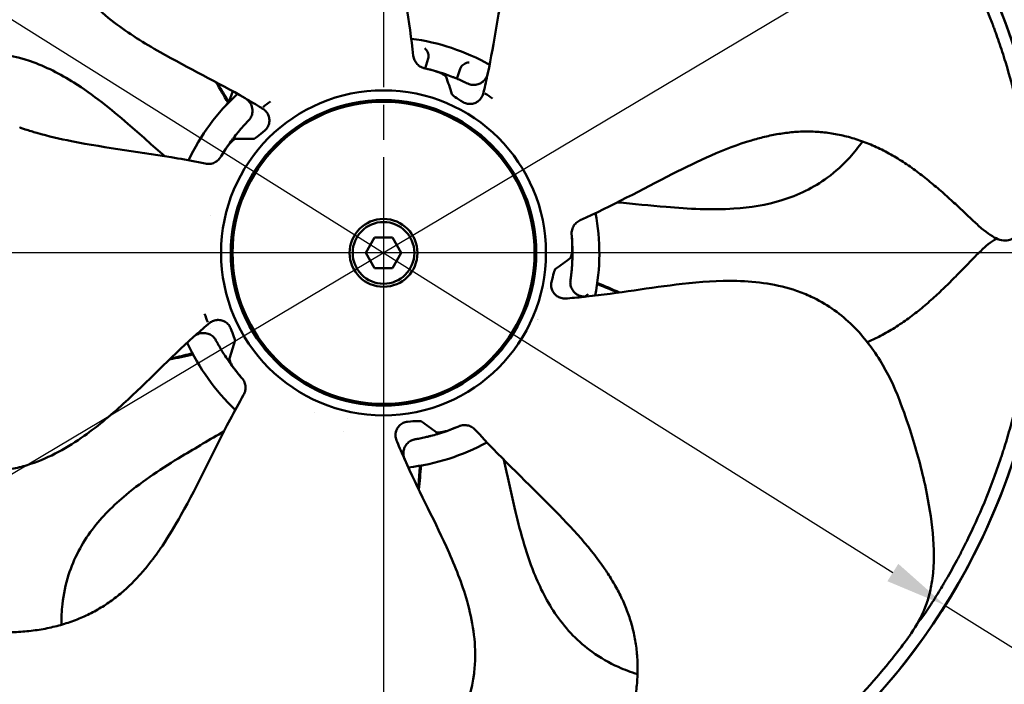
# Model space of a CAD drawing. Units: millimetres. Extents: x 0 to 1680, y 0 to 1188.
# Drawn here: x 320 to 479, y 656 to 763 of the extents above; entities that cross this region are included whole.
import ezdxf

# ---------------------------------------------------------------- set-up
doc = ezdxf.new("R2010")
doc.units = ezdxf.units.MM
doc.header["$LTSCALE"] = 4
doc.linetypes.add('CHAIN', pattern=[0.3543, 0.2362, -0.0295, 0.0591, -0.0295])
for name, color, linetype, lineweight in [('Center Mark (ISO)', 7, 'Continuous', 25), ('Dimension (ISO)', 7, 'Continuous', 25), ('Visible (ISO)', 7, 'Continuous', 50)]:
    doc.layers.add(name, color=color, linetype=linetype, lineweight=lineweight)
doc.styles.add('Note Text (ISO)', font='tahoma.ttf')
doc.dimstyles.new('Default (ISO)', dxfattribs={"dimscale": 4, "dimtxt": 3.5, "dimasz": 2.5, "dimexe": 3.175, "dimexo": 1, "dimgap": 0.762, "dimtad": 1, "dimrnd": 1e-08, "dimzin": 0, "dimtxsty": 'Note Text (ISO)', "dimcen": 0.09, "dimdle": 10, "dimclrd": 256, "dimclre": 256, "dimclrt": 256, "dimazin": 0, "dimtfac": 1.001486, "dimtmove": 0, "dimatfit": 3, "dimfxl": 1, "dimtolj": 1, "dimtzin": 0, "dimlwd": -1, "dimlwe": -1, "dimarcsym": 0})

# ---------------------------------------------------------------- blocks, each defined once
blk = doc.blocks.new('*D7')
at = {"layer": 'Defpoints', "color": 0, "transparency": 16777216}
for p in [(510.21, 803.81), (247.26, 647.3)]:
    blk.add_point(p, dxfattribs=at)
at = {"layer": 'Dimension (ISO)', "transparency": 16777216}
for p, q in [((501.62, 798.7), (255.86, 652.42)), ((247.26, 647.3), (153.17, 591.3))]:
    blk.add_line(p, q, dxfattribs=at)
for points in [[(500.76, 800.13), (502.47, 797.27), (510.21, 803.81)], [(255, 653.85), (256.71, 650.99), (247.26, 647.3)]]:
    blk.add_solid(points, dxfattribs=at)
at = {"layer": 'Dimension (ISO)', "transparency": 16777216, "insert": (146.52, 608.44), "char_height": 14, "attachment_point": 1, "rotation": 30.7619, "style": 'Note Text (ISO)'}
blk.add_mtext('\\A1;∅306', dxfattribs=at)
blk = doc.blocks.new('*D8')
at = {"layer": 'Defpoints', "color": 0, "transparency": 16777216}
for p in [(287.67, 782.68), (469.8, 668.43)]:
    blk.add_point(p, dxfattribs=at)
at = {"layer": 'Dimension (ISO)', "transparency": 16777216}
for p, q in [((296.14, 777.37), (461.33, 673.75)), ((469.8, 668.43), (603.3, 584.69))]:
    blk.add_line(p, q, dxfattribs=at)
for points in [[(297.03, 778.78), (295.26, 775.96), (287.67, 782.68)], [(462.22, 675.16), (460.45, 672.34), (469.8, 668.43)]]:
    blk.add_solid(points, dxfattribs=at)
at = {"layer": 'Dimension (ISO)', "transparency": 16777216, "insert": (572.27, 625.55), "char_height": 14, "attachment_point": 1, "rotation": 327.9003, "style": 'Note Text (ISO)'}
blk.add_mtext('\\A1;∅215', dxfattribs=at)

msp = doc.modelspace()

# ---------------------------------------------------------------- linework, layer by layer
at = {"layer": 'Center Mark (ISO)', "linetype": 'CHAIN', "ltscale": 23.990969}
for p, q in [((378.737, 843.06), (378.737, 608.059)), ((378.737, 735.56), (378.737, 562.56)), ((541.737, 725.56), (215.737, 725.56)), ((496.237, 725.56), (261.237, 725.56))]:
    msp.add_line(p, q, dxfattribs=at)
at = {"layer": 'Visible (ISO)'}
for p, q in [((385.986, 757.046), (385.476, 755.456)), ((390.649, 753.796), (391.159, 755.386)), ((354.276, 751.768), (353.851, 750.6)), ((350.718, 731.696), (350.72, 731.695)), ((375.851, 725.56), (377.294, 728.06)), ((377.294, 728.06), (380.181, 728.06)), ((380.181, 728.06), (381.624, 725.56)), ((377.294, 723.06), (375.851, 725.56)), ((381.624, 725.56), (380.181, 723.06)), ((380.181, 723.06), (377.294, 723.06)), ((408.478, 718.871), (408.475, 718.872)), ((367.585, 699.688), (367.584, 699.687)), ((372.324, 696.678), (372.324, 696.679))]:
    msp.add_line(p, q, dxfattribs=at)
for radius in [107.5, 26.344, 24.774, 24.6, 24.493, 5.5, 5]:
    msp.add_circle((378.737, 725.56), radius, dxfattribs=at)
for centre, radius, start, end in [((378.737, 725.56), 153, 109.74992, 70.25008), ((378.737, 725.56), 107.5, 102.35414, 77.64586), ((378.737, 725.56), 35, 60.57655, 82.6226), ((378.737, 725.56), 30.646, 77.18898, 77.49266), ((378.737, 725.56), 35, 132.57655, 154.6226), ((350.563, 751.798), 3.5, 317.03855, 340), ((378.737, 725.56), 30.646, 149.18898, 149.49266), ((378.737, 725.56), 35, 348.57655, 10.6226), ((378.737, 725.56), 30.646, 5.18898, 5.49266), ((405.399, 717.006), 2.716, 92.42569, 92.42768), ((405.399, 717.006), 2.716, 233.72985, 233.74801), ((378.737, 725.56), 35, 204.57655, 226.6226), ((378.737, 725.56), 30.646, 221.18898, 221.49266), ((370.184, 698.898), 2.716, 354.59655, 354.61852), ((378.737, 725.56), 30.646, 293.18898, 293.49266), ((378.737, 725.56), 35, 276.57655, 298.6226)]:
    msp.add_arc(centre, radius, start, end, dxfattribs=at)
for points, knots in [([(395.649, 754.667), (396.704, 759.654), (397.438, 764.938), (399.079, 772.974), (399.784, 775.858), (401.848, 781.739), (403.314, 784.761), (405.796, 788.051), (406.342, 788.704), (408.673, 791.206), (410.766, 792.801), (415.272, 795.256), (417.722, 796.154), (422.53, 797.32), (424.912, 797.628), (427.286, 797.753)], [0, 0, 0, 0, 1.5744701, 1.5744701, 2.4606766, 2.4606766, 3.4476992, 3.4476992, 3.7042501, 3.7042501, 4.4828907, 4.4828907, 5.2692402, 5.2692402, 6.0057666, 6.0057666, 6.0057666, 6.0057666]), ([(356.28, 750.638), (351.864, 753.183), (347.065, 755.513), (339.929, 759.557), (337.404, 761.119), (332.449, 764.899), (330.028, 767.227), (327.666, 770.604), (327.214, 771.325), (325.554, 774.316), (324.685, 776.799), (323.741, 781.843), (323.645, 784.451), (324.022, 789.384), (324.464, 791.744), (325.08, 794.041)], [0, 0, 0, 0, 1.5744701, 1.5744701, 2.4606766, 2.4606766, 3.4476992, 3.4476992, 3.7042501, 3.7042501, 4.4828907, 4.4828907, 5.2692402, 5.2692402, 6.0057666, 6.0057666, 6.0057666, 6.0057666]), ([(379.833, 787.956), (379.716, 783.313), (380.331, 778.663), (381.916, 768.571), (382.951, 763.07), (383.558, 757.521)], [0, 0, 0, 0, 1.3988125, 1.3988125, 3.0798006, 3.0798006, 3.0798006, 3.0798006]), ([(483.742, 735.704), (483.742, 735.707), (483.738, 735.775), (483.625, 736.882), (483.534, 737.736), (483.24, 740.045), (483.038, 741.482), (482.603, 744.043), (482.436, 744.962), (482.146, 746.436), (482.043, 746.943), (481.876, 747.725), (481.791, 748.122), (481.701, 748.527), (481.64, 748.799), (481.596, 748.989), (480.961, 751.766), (480.286, 754.236), (479.245, 757.631), (478.893, 758.711), (478.363, 760.258), (478.186, 760.761), (477.921, 761.499), (477.788, 761.863), (477.634, 762.281), (477.568, 762.458), (477.524, 762.576), (477.517, 762.592), (475.066, 769.112), (472.508, 774.124), (468.981, 780.252), (467.85, 782.061), (466.245, 784.491), (465.727, 785.251), (464.974, 786.327), (464.724, 786.681), (464.36, 787.186), (464.243, 787.349), (464.015, 787.662), (463.866, 787.865), (463.845, 787.894)], [0, 0, 0, 0, 0.0625, 0.0625, 0.125, 0.125, 0.1875, 0.1875, 0.21875, 0.21875, 0.234375, 0.234375, 0.2421875, 0.2460937, 0.2460937, 0.25, 0.25, 0.375, 0.375, 0.4375, 0.4375, 0.46875, 0.46875, 0.484375, 0.4921875, 0.4960937, 0.4960937, 0.5, 0.5, 0.75, 0.75, 0.875, 0.875, 0.9375, 0.9375, 0.96875, 0.96875, 0.984375, 0.984375, 1, 1, 1, 1]), ([(386.03, 757.667), (386.006, 757.797), (385.967, 757.923), (385.858, 758.182), (385.783, 758.312), (385.614, 758.543), (385.517, 758.642), (385.415, 758.72), (385.414, 758.721), (385.413, 758.722)], [-0.13990846, -0.13990846, -0.13990846, -0.13990846, -0.10011633, -0.10011633, -0.0514578, -0.0514578, 0, 0, 0.00061843, 0.00061843, 0.00061843, 0.00061843]), ([(305.268, 756.607), (306.318, 756.957), (307.389, 757.249), (310.066, 757.803), (311.702, 757.988), (316.072, 758.017), (318.857, 757.525), (323.941, 755.773), (326.311, 754.56), (331.636, 751.202), (334.508, 748.872), (339.291, 744.743), (341.275, 742.96), (343.25, 741.226)], [1.1091508, 1.1091508, 1.1091508, 1.1091508, 1.4473027, 1.4473027, 1.9435747, 1.9435747, 2.774214, 2.774214, 3.5646908, 3.5646908, 4.6663267, 4.6663267, 5.4602891, 5.4602891, 5.4602891, 5.4602891]), ([(383.558, 757.52), (383.586, 757.267), (383.656, 757.015), (383.871, 756.552), (384.018, 756.335), (384.37, 755.966), (384.579, 755.808), (384.917, 755.63), (385.035, 755.58), (385.183, 755.531), (385.212, 755.522), (385.263, 755.507), (385.286, 755.501), (385.315, 755.493), (385.324, 755.491), (385.337, 755.487), (385.342, 755.486), (385.35, 755.484), (385.354, 755.483), (385.362, 755.481), (385.366, 755.48), (385.371, 755.479), (385.373, 755.479), (385.377, 755.478), (385.378, 755.478), (385.378, 755.478)], [0, 0, 0, 0, 0.07637292, 0.07637292, 0.15301286, 0.15301286, 0.22961308, 0.22961308, 0.26752802, 0.26752802, 0.27668076, 0.27668076, 0.28356167, 0.28356167, 0.28629735, 0.28629735, 0.28819821, 0.28819821, 0.29009994, 0.29009994, 0.29391976, 0.29391976, 0.29825695, 0.29825695, 0.30757204, 0.30757204, 0.30757204, 0.30757204]), ([(385.986, 757.046), (386.021, 757.156), (386.043, 757.271), (386.053, 757.48), (386.047, 757.575), (386.03, 757.667)], [-0.176495628, -0.176495628, -0.176495628, -0.176495628, -0.141955468, -0.141955468, -0.113771111, -0.113771111, -0.113771111, -0.113771111]), ([(385.533, 755.443), (386.056, 755.324), (386.553, 755.194), (386.984, 755.063), (387.416, 754.932), (387.794, 754.795), (388.028, 754.689), (388.262, 754.584), (388.409, 754.507), (388.527, 754.432)], [0, 0, 0, 0, 0.3895958, 0.3895958, 0.3895958, 0.7782611, 0.7782611, 0.7782611, 1, 1, 1, 1]), ([(391.485, 755.917), (391.457, 755.89), (391.43, 755.862), (391.294, 755.702), (391.211, 755.549), (391.159, 755.386)], [-0.063088567, -0.063088567, -0.063088567, -0.063088567, -0.051366293, -0.051366293, 0, 0, 0, 0]), ([(392.6, 756.416), (392.599, 756.416), (392.597, 756.416), (392.469, 756.412), (392.332, 756.387), (392.061, 756.298), (391.924, 756.236), (391.685, 756.088), (391.58, 756.009), (391.485, 755.917)], [-0.13940482, -0.13940482, -0.13940482, -0.13940482, -0.13879132, -0.13879132, -0.08774441, -0.08774441, -0.0394744, -0.0394744, 0, 0, 0, 0]), ([(392.385, 752.999), (392.161, 753.11), (391.945, 753.215), (391.665, 753.346), (391.386, 753.476), (391.064, 753.619), (390.806, 753.729), (390.547, 753.84), (390.344, 753.923), (390.214, 753.976), (390.083, 754.028), (390.011, 754.057), (389.99, 754.065)], [0, 0, 0, 0, 0.166568, 0.166568, 0.166568, 0.4569624, 0.4569624, 0.4569624, 0.7422069, 0.7422069, 0.7422069, 1, 1, 1, 1]), ([(395.639, 754.62), (395.579, 754.365), (395.477, 754.117), (395.339, 753.893), (395.192, 753.655), (395.001, 753.439), (394.836, 753.31), (394.671, 753.181), (394.552, 753.105), (394.428, 753.04)], [0.02525863, 0.02525863, 0.02525863, 0.02525863, 0.40106065, 0.40106065, 0.40106065, 0.80271381, 0.80271381, 0.80271381, 1, 1, 1, 1]), ([(353.619, 750.092), (353.571, 750.167), (353.524, 750.242), (353.476, 750.318), (353.218, 750.73), (352.961, 751.143), (352.708, 751.558), (352.43, 752.012), (352.155, 752.468), (351.882, 752.926), (351.839, 752.997), (351.797, 753.069), (351.755, 753.14)], [0.027560018, 0.027560018, 0.027560018, 0.027560018, 0.030589254, 0.030589254, 0.030589254, 0.04711161, 0.04711161, 0.04711161, 0.065221449, 0.065221449, 0.065221449, 0.068042081, 0.068042081, 0.068042081, 0.068042081]), ([(394.428, 753.04), (394.196, 752.918), (393.941, 752.836), (393.686, 752.798), (393.431, 752.761), (393.169, 752.767), (392.952, 752.81), (392.735, 752.853), (392.553, 752.915), (392.385, 752.999)], [0, 0, 0, 0, 0.3628194, 0.3628194, 0.3628194, 0.7255609, 0.7255609, 0.7255609, 1, 1, 1, 1]), ([(356.322, 750.614), (356.546, 750.478), (356.751, 750.304), (356.92, 750.104), (357.102, 749.891), (357.248, 749.643), (357.32, 749.446), (357.392, 749.248), (357.427, 749.112), (357.45, 748.974)], [0.02525863, 0.02525863, 0.02525863, 0.02525863, 0.40106065, 0.40106065, 0.40106065, 0.80271381, 0.80271381, 0.80271381, 1, 1, 1, 1]), ([(394.082, 750.149), (394.268, 750.291), (394.439, 750.47), (394.716, 750.874), (394.824, 751.107), (394.897, 751.369), (394.903, 751.391), (394.908, 751.413)], [0, 0, 0, 0, 0.07599815, 0.07599815, 0.15384036, 0.15384036, 0.160937, 0.160937, 0.160937, 0.160937]), ([(357.45, 748.974), (357.495, 748.716), (357.494, 748.447), (357.451, 748.193), (357.408, 747.939), (357.321, 747.693), (357.213, 747.5), (357.105, 747.307), (356.99, 747.153), (356.858, 747.018)], [0, 0, 0, 0, 0.3628194, 0.3628194, 0.3628194, 0.7255609, 0.7255609, 0.7255609, 1, 1, 1, 1]), ([(360.093, 747.752), (360.016, 747.973), (359.899, 748.19), (359.599, 748.579), (359.412, 748.754), (359.185, 748.904), (359.166, 748.916), (359.146, 748.928)], [0, 0, 0, 0, 0.07599815, 0.07599815, 0.15384036, 0.15384036, 0.160937, 0.160937, 0.160937, 0.160937]), ([(391.669, 749.991), (391.883, 749.861), (392.125, 749.769), (392.377, 749.725), (392.629, 749.68), (392.898, 749.682), (393.154, 749.731), (393.409, 749.781), (393.659, 749.878), (393.821, 749.976), (393.982, 750.074), (394.076, 750.141), (394.165, 750.215)], [0, 0, 0, 0, 0.29478954, 0.29478954, 0.29478954, 0.59021907, 0.59021907, 0.59021907, 0.87632572, 0.87632572, 0.87632572, 0.99988418, 0.99988418, 0.99988418, 0.99988418]), ([(359.497, 745.408), (359.687, 745.572), (359.85, 745.774), (359.97, 745.999), (360.09, 746.225), (360.172, 746.481), (360.203, 746.74), (360.235, 746.998), (360.221, 747.266), (360.177, 747.45), (360.134, 747.633), (360.099, 747.743), (360.056, 747.851)], [0, 0, 0, 0, 0.29478954, 0.29478954, 0.29478954, 0.59021907, 0.59021907, 0.59021907, 0.87632572, 0.87632572, 0.87632572, 0.99988418, 0.99988418, 0.99988418, 0.99988418]), ([(319.734, 745.883), (319.734, 745.883), (319.739, 745.882), (319.749, 745.878), (319.756, 745.875), (319.786, 745.865), (319.809, 745.857), (319.899, 745.825), (319.967, 745.802), (320.238, 745.708), (320.442, 745.64), (321.259, 745.37), (321.877, 745.181), (324.361, 744.469), (326.255, 744.037), (333.856, 742.533), (339.628, 741.865), (346.858, 740.623), (348.347, 740.33), (349.829, 740.021)], [0, 0, 0, 0, 0.0008, 0.0008, 0.0032, 0.0032, 0.0104, 0.0104, 0.0320001, 0.0320001, 0.0968017, 0.0968017, 0.2912384, 0.2912384, 0.8750236, 0.8750236, 2.6255835, 2.6255835, 3.0816871, 3.0816871, 3.0816871, 3.0816871]), ([(356.858, 747.018), (356.683, 746.84), (356.517, 746.666), (356.306, 746.441), (356.096, 746.216), (355.86, 745.954), (355.675, 745.742), (355.49, 745.531), (355.349, 745.363), (355.258, 745.255), (355.168, 745.148), (355.119, 745.088), (355.104, 745.07)], [0, 0, 0, 0, 0.166568, 0.166568, 0.166568, 0.4569624, 0.4569624, 0.4569624, 0.7422069, 0.7422069, 0.7422069, 1, 1, 1, 1]), ([(438.418, 743.799), (438.75, 743.897), (439.082, 743.992), (439.416, 744.082), (440.166, 744.285), (440.922, 744.467), (441.683, 744.622), (442.447, 744.778), (443.216, 744.907), (443.989, 745.006), (444.768, 745.105), (445.55, 745.174), (446.334, 745.207), (447.126, 745.242), (447.919, 745.24), (448.711, 745.202), (449.515, 745.163), (450.317, 745.086), (451.114, 744.97), (451.926, 744.853), (452.733, 744.696), (453.53, 744.502), (454.346, 744.304), (455.151, 744.067), (455.945, 743.795), (456.757, 743.516), (457.557, 743.201), (458.341, 742.852), (459.144, 742.495), (459.931, 742.103), (460.701, 741.681), (461.486, 741.249), (462.254, 740.785), (463.005, 740.296), (463.762, 739.802), (464.503, 739.282), (465.23, 738.742), (465.951, 738.207), (466.658, 737.652), (467.354, 737.084), (468.034, 736.528), (468.703, 735.959), (469.363, 735.38), (469.998, 734.824), (470.625, 734.258), (471.247, 733.687), (471.835, 733.146), (472.42, 732.601), (473, 732.053), (473.541, 731.543), (474.078, 731.03), (474.622, 730.526), (475.109, 730.075), (475.6, 729.631), (476.111, 729.215), (476.546, 728.86), (476.996, 728.525), (477.468, 728.243), (477.865, 728.006), (478.277, 727.806), (478.7, 727.687), (479.071, 727.583), (479.45, 727.541), (479.81, 727.578), (480.162, 727.614), (480.496, 727.726), (480.798, 727.891), (481.12, 728.066), (481.406, 728.302), (481.66, 728.573), (481.94, 728.871), (482.18, 729.211), (482.39, 729.575), (482.621, 729.975), (482.815, 730.404), (482.979, 730.851), (483.161, 731.344), (483.305, 731.859), (483.417, 732.387), (483.548, 733.001), (483.634, 733.634), (483.684, 734.276), (483.721, 734.748), (483.738, 735.225), (483.742, 735.704)], [0.34225729, 0.34225729, 0.34225729, 0.34225729, 0.35399804, 0.35399804, 0.35399804, 0.38036079, 0.38036079, 0.38036079, 0.40681639, 0.40681639, 0.40681639, 0.43344087, 0.43344087, 0.43344087, 0.46035289, 0.46035289, 0.46035289, 0.48769913, 0.48769913, 0.48769913, 0.51560878, 0.51560878, 0.51560878, 0.54416286, 0.54416286, 0.54416286, 0.57340024, 0.57340024, 0.57340024, 0.60331258, 0.60331258, 0.60331258, 0.63382277, 0.63382277, 0.63382277, 0.66459599, 0.66459599, 0.66459599, 0.69512644, 0.69512644, 0.69512644, 0.72492752, 0.72492752, 0.72492752, 0.75356476, 0.75356476, 0.75356476, 0.78066371, 0.78066371, 0.78066371, 0.80588044, 0.80588044, 0.80588044, 0.82844429, 0.82844429, 0.82844429, 0.84770026, 0.84770026, 0.84770026, 0.86384357, 0.86384357, 0.86384357, 0.87801781, 0.87801781, 0.87801781, 0.89187378, 0.89187378, 0.89187378, 0.90661033, 0.90661033, 0.90661033, 0.92279238, 0.92279238, 0.92279238, 0.9406019, 0.9406019, 0.9406019, 0.96030227, 0.96030227, 0.96030227, 0.98319893, 0.98319893, 0.98319893, 1, 1, 1, 1]), ([(352.416, 741.257), (352.691, 741.717), (352.968, 742.15), (353.226, 742.52), (353.485, 742.89), (353.731, 743.207), (353.904, 743.397), (354.077, 743.587), (354.195, 743.703), (354.303, 743.792)], [0, 0, 0, 0, 0.3895958, 0.3895958, 0.3895958, 0.7782611, 0.7782611, 0.7782611, 1, 1, 1, 1]), ([(438.418, 743.799), (433.967, 742.476), (429.734, 740.453), (420.626, 735.828), (415.714, 733.144), (410.625, 730.851)], [0, 0, 0, 0, 1.3988125, 1.3988125, 3.0798006, 3.0798006, 3.0798006, 3.0798006]), ([(456.425, 743.625), (455.781, 742.725), (455.086, 741.86), (453.246, 739.838), (452.031, 738.727), (448.512, 736.135), (445.97, 734.896), (440.827, 733.325), (438.197, 732.913), (431.915, 732.5), (428.222, 732.697), (421.926, 733.226), (419.273, 733.502), (416.656, 733.744)], [1.1091508, 1.1091508, 1.1091508, 1.1091508, 1.4473027, 1.4473027, 1.9435747, 1.9435747, 2.774214, 2.774214, 3.5646908, 3.5646908, 4.6663267, 4.6663267, 5.4602891, 5.4602891, 5.4602891, 5.4602891]), ([(349.831, 740.021), (350.08, 739.969), (350.341, 739.958), (350.848, 740.019), (351.099, 740.092), (351.56, 740.313), (351.775, 740.463), (352.048, 740.73), (352.132, 740.825), (352.225, 740.952), (352.243, 740.976), (352.273, 741.02), (352.285, 741.04), (352.302, 741.066), (352.306, 741.073), (352.313, 741.084), (352.316, 741.088), (352.321, 741.096), (352.323, 741.099), (352.327, 741.107), (352.329, 741.11), (352.332, 741.115), (352.333, 741.116), (352.335, 741.12), (352.335, 741.12), (352.335, 741.12)], [0, 0, 0, 0, 0.07637292, 0.07637292, 0.15301286, 0.15301286, 0.22961308, 0.22961308, 0.26752802, 0.26752802, 0.27668076, 0.27668076, 0.28356167, 0.28356167, 0.28629735, 0.28629735, 0.28819821, 0.28819821, 0.29009994, 0.29009994, 0.29391976, 0.29391976, 0.29825695, 0.29825695, 0.30757204, 0.30757204, 0.30757204, 0.30757204]), ([(410.623, 730.851), (410.391, 730.746), (410.173, 730.602), (409.799, 730.255), (409.639, 730.048), (409.396, 729.598), (409.31, 729.35), (409.246, 728.974), (409.235, 728.847), (409.233, 728.691), (409.234, 728.66), (409.235, 728.607), (409.236, 728.584), (409.238, 728.553), (409.239, 728.545), (409.24, 728.531), (409.24, 728.526), (409.241, 728.518), (409.241, 728.514), (409.242, 728.505), (409.242, 728.501), (409.243, 728.496), (409.243, 728.494), (409.243, 728.49), (409.243, 728.489), (409.243, 728.489)], [0, 0, 0, 0, 0.07637292, 0.07637292, 0.15301286, 0.15301286, 0.22961308, 0.22961308, 0.26752802, 0.26752802, 0.27668076, 0.27668076, 0.28356167, 0.28356167, 0.28629735, 0.28629735, 0.28819821, 0.28819821, 0.29009994, 0.29009994, 0.29391976, 0.29391976, 0.29825695, 0.29825695, 0.30757204, 0.30757204, 0.30757204, 0.30757204]), ([(409.258, 728.331), (409.306, 727.797), (409.337, 727.284), (409.345, 726.833), (409.354, 726.382), (409.34, 725.981), (409.312, 725.725), (409.285, 725.47), (409.257, 725.307), (409.222, 725.171)], [0, 0, 0, 0, 0.3895958, 0.3895958, 0.3895958, 0.7782611, 0.7782611, 0.7782611, 1, 1, 1, 1]), ([(457.179, 711.114), (457.815, 711.379), (458.442, 711.667), (459.057, 711.976), (459.843, 712.369), (460.611, 712.797), (461.36, 713.255), (462.125, 713.723), (462.87, 714.222), (463.597, 714.745), (464.331, 715.274), (465.047, 715.828), (465.748, 716.4), (466.443, 716.969), (467.124, 717.555), (467.793, 718.156), (468.446, 718.742), (469.088, 719.341), (469.721, 719.951), (470.329, 720.536), (470.929, 721.13), (471.524, 721.729), (472.087, 722.297), (472.645, 722.868), (473.2, 723.443), (473.716, 723.977), (474.23, 724.514), (474.749, 725.043), (475.215, 725.516), (475.685, 725.983), (476.176, 726.422), (476.594, 726.797), (477.027, 727.152), (477.487, 727.456), (477.717, 727.609), (477.955, 727.749), (478.198, 727.866)], [0.54994279, 0.54994279, 0.54994279, 0.54994279, 0.57340024, 0.57340024, 0.57340024, 0.60331258, 0.60331258, 0.60331258, 0.63382277, 0.63382277, 0.63382277, 0.66459599, 0.66459599, 0.66459599, 0.69512644, 0.69512644, 0.69512644, 0.72492752, 0.72492752, 0.72492752, 0.75356476, 0.75356476, 0.75356476, 0.78066371, 0.78066371, 0.78066371, 0.80588044, 0.80588044, 0.80588044, 0.82844429, 0.82844429, 0.82844429, 0.84770026, 0.84770026, 0.84770026, 0.85738402, 0.85738402, 0.85738402, 0.85738402]), ([(409.051, 721.059), (409.088, 721.306), (409.12, 721.545), (409.158, 721.851), (409.197, 722.157), (409.232, 722.507), (409.258, 722.787), (409.283, 723.067), (409.299, 723.286), (409.309, 723.426), (409.319, 723.566), (409.324, 723.644), (409.325, 723.667)], [0, 0, 0, 0, 0.166568, 0.166568, 0.166568, 0.4569624, 0.4569624, 0.4569624, 0.7422069, 0.7422069, 0.7422069, 1, 1, 1, 1]), ([(405.97, 720.811), (405.912, 720.567), (405.899, 720.308), (405.935, 720.055), (405.97, 719.801), (406.055, 719.546), (406.181, 719.318), (406.307, 719.091), (406.477, 718.882), (406.619, 718.76), (406.762, 718.637), (406.856, 718.568), (406.953, 718.506)], [0, 0, 0, 0, 0.29478954, 0.29478954, 0.29478954, 0.59021907, 0.59021907, 0.59021907, 0.87632572, 0.87632572, 0.87632572, 0.99988418, 0.99988418, 0.99988418, 0.99988418]), ([(409.722, 719.129), (409.534, 719.312), (409.376, 719.529), (409.262, 719.76), (409.148, 719.991), (409.073, 720.242), (409.047, 720.461), (409.021, 720.681), (409.024, 720.873), (409.051, 721.059)], [0, 0, 0, 0, 0.3628194, 0.3628194, 0.3628194, 0.7255609, 0.7255609, 0.7255609, 1, 1, 1, 1]), ([(411.646, 718.471), (416.715, 719.008), (421.967, 719.943), (430.117, 720.866), (433.078, 721.086), (439.308, 720.94), (442.635, 720.48), (446.531, 719.136), (447.321, 718.819), (450.422, 717.375), (452.585, 715.877), (456.313, 712.351), (457.924, 710.298), (460.518, 706.086), (461.547, 703.916), (462.399, 701.696)], [0, 0, 0, 0, 1.5744701, 1.5744701, 2.4606766, 2.4606766, 3.4476992, 3.4476992, 3.7042501, 3.7042501, 4.4828907, 4.4828907, 5.2692402, 5.2692402, 6.0057666, 6.0057666, 6.0057666, 6.0057666]), ([(413.372, 720.519), (413.491, 720.472), (413.609, 720.425), (413.727, 720.378), (414.178, 720.197), (414.628, 720.013), (415.077, 719.826), (415.569, 719.622), (416.06, 719.415), (416.549, 719.205), (416.626, 719.172), (416.702, 719.139), (416.778, 719.107)], [0.026269514, 0.026269514, 0.026269514, 0.026269514, 0.030589254, 0.030589254, 0.030589254, 0.04711161, 0.04711161, 0.04711161, 0.065221449, 0.065221449, 0.065221449, 0.068042081, 0.068042081, 0.068042081, 0.068042081]), ([(466.638, 667.23), (466.632, 667.221), (466.776, 667.439), (467.034, 667.834), (467.181, 668.059), (467.48, 668.521), (467.632, 668.758), (467.863, 669.121), (467.979, 669.304), (468.096, 669.489), (468.174, 669.614), (468.246, 669.728), (468.304, 669.821), (468.481, 670.103), (468.931, 670.84), (469.111, 671.139), (469.426, 671.666), (469.539, 671.856), (469.718, 672.161), (469.811, 672.319), (469.907, 672.484), (469.972, 672.596), (470.021, 672.681), (470.593, 673.669), (471.151, 674.667), (471.986, 676.224), (472.264, 676.753), (472.68, 677.562), (472.819, 677.834), (473.095, 678.383), (473.252, 678.699), (475.277, 682.809), (477.131, 687.152), (478.894, 692.43), (478.966, 692.648), (479.139, 693.18), (479.396, 693.979), (479.644, 694.786), (480.13, 696.41), (480.439, 697.507), (481.32, 700.84), (481.845, 703.119), (482.755, 707.805), (483.14, 710.208), (483.597, 713.931), (483.73, 715.191), (483.896, 717.113), (483.946, 717.76), (484.012, 718.734), (484.032, 719.061), (484.072, 719.746), (484.09, 720.096), (484.099, 720.294)], [0.00115084, 0.00115084, 0.00115084, 0.00115084, 0.015625, 0.015625, 0.03125, 0.03125, 0.046875, 0.046875, 0.0546875, 0.05859375, 0.05859375, 0.0625, 0.0625, 0.09375, 0.09375, 0.109375, 0.109375, 0.1171875, 0.1171875, 0.12109375, 0.12304688, 0.12304688, 0.125, 0.125, 0.1875, 0.1875, 0.21875, 0.21875, 0.234375, 0.234375, 0.25, 0.25, 0.5, 0.5, 0.515625, 0.515625, 0.53125, 0.5625, 0.5625, 0.625, 0.625, 0.75, 0.75, 0.875, 0.875, 0.9375, 0.9375, 0.96875, 0.96875, 0.984375, 0.984375, 1, 1, 1, 1]), ([(406.865, 718.564), (407.058, 718.431), (407.28, 718.324), (407.751, 718.186), (408.005, 718.154), (408.277, 718.166), (408.3, 718.168), (408.322, 718.169)], [0, 0, 0, 0, 0.07599815, 0.07599815, 0.15384036, 0.15384036, 0.160937, 0.160937, 0.160937, 0.160937]), ([(411.598, 718.465), (411.337, 718.443), (411.069, 718.464), (410.815, 718.526), (410.543, 718.592), (410.278, 718.707), (410.104, 718.824), (409.93, 718.942), (409.822, 719.031), (409.722, 719.129)], [0.02525863, 0.02525863, 0.02525863, 0.02525863, 0.40106065, 0.40106065, 0.40106065, 0.80271381, 0.80271381, 0.80271381, 1, 1, 1, 1]), ([(411.38, 718.457), (411.46, 718.499), (411.534, 718.546), (411.72, 718.683), (411.82, 718.779), (411.898, 718.882), (411.899, 718.883), (411.9, 718.884)], [-0.080901074, -0.080901074, -0.080901074, -0.080901074, -0.051457796, -0.051457796, 0, 0, 0.000618429, 0.000618429, 0.000618429, 0.000618429]), ([(351.87, 714.686), (351.636, 714.68), (351.393, 714.636), (350.931, 714.471), (350.707, 714.347), (350.494, 714.178), (350.476, 714.163), (350.459, 714.149)], [0, 0, 0, 0, 0.07599815, 0.07599815, 0.15384036, 0.15384036, 0.160937, 0.160937, 0.160937, 0.160937]), ([(353.915, 713.395), (353.818, 713.626), (353.676, 713.843), (353.499, 714.027), (353.321, 714.211), (353.103, 714.368), (352.866, 714.478), (352.63, 714.588), (352.371, 714.657), (352.183, 714.672), (351.995, 714.688), (351.88, 714.688), (351.764, 714.681)], [0, 0, 0, 0, 0.29478954, 0.29478954, 0.29478954, 0.59021907, 0.59021907, 0.59021907, 0.87632572, 0.87632572, 0.87632572, 0.99988418, 0.99988418, 0.99988418, 0.99988418]), ([(347.982, 711.984), (348.181, 712.155), (348.41, 712.295), (348.652, 712.395), (348.911, 712.502), (349.192, 712.564), (349.402, 712.571), (349.612, 712.579), (349.752, 712.571), (349.89, 712.55)], [0.02525863, 0.02525863, 0.02525863, 0.02525863, 0.40106065, 0.40106065, 0.40106065, 0.80271381, 0.80271381, 0.80271381, 1, 1, 1, 1]), ([(349.89, 712.55), (350.15, 712.512), (350.405, 712.429), (350.633, 712.309), (350.862, 712.19), (351.069, 712.031), (351.22, 711.868), (351.37, 711.706), (351.481, 711.549), (351.568, 711.382)], [0, 0, 0, 0, 0.3628194, 0.3628194, 0.3628194, 0.7255609, 0.7255609, 0.7255609, 1, 1, 1, 1]), ([(347.946, 711.951), (344.161, 708.537), (340.462, 704.693), (334.411, 699.157), (332.146, 697.238), (327.019, 693.694), (324.057, 692.111), (320.115, 690.908), (319.29, 690.7), (315.932, 690.046), (313.302, 689.986), (308.214, 690.648), (305.703, 691.362), (301.129, 693.245), (299.021, 694.395), (297.026, 695.691)], [0, 0, 0, 0, 1.5744701, 1.5744701, 2.4606766, 2.4606766, 3.4476992, 3.4476992, 3.7042501, 3.7042501, 4.4828907, 4.4828907, 5.2692402, 5.2692402, 6.0057666, 6.0057666, 6.0057666, 6.0057666]), ([(351.568, 711.382), (351.683, 711.161), (351.797, 710.949), (351.946, 710.679), (352.095, 710.409), (352.272, 710.104), (352.416, 709.863), (352.56, 709.622), (352.675, 709.435), (352.75, 709.316), (352.825, 709.197), (352.866, 709.131), (352.879, 709.112)], [0, 0, 0, 0, 0.166568, 0.166568, 0.166568, 0.4569624, 0.4569624, 0.4569624, 0.7422069, 0.7422069, 0.7422069, 1, 1, 1, 1]), ([(347.754, 709.279), (347.631, 709.248), (347.508, 709.217), (347.385, 709.186), (346.913, 709.067), (346.441, 708.951), (345.968, 708.838), (345.45, 708.714), (344.931, 708.593), (344.412, 708.475), (344.331, 708.457), (344.25, 708.439), (344.169, 708.42)], [0.026269514, 0.026269514, 0.026269514, 0.026269514, 0.030589254, 0.030589254, 0.030589254, 0.04711161, 0.04711161, 0.04711161, 0.065221449, 0.065221449, 0.065221449, 0.068042081, 0.068042081, 0.068042081, 0.068042081]), ([(355.675, 705.378), (355.322, 705.781), (354.995, 706.178), (354.724, 706.538), (354.452, 706.898), (354.226, 707.231), (354.099, 707.454), (353.971, 707.677), (353.898, 707.825), (353.846, 707.956)], [0, 0, 0, 0, 0.3895958, 0.3895958, 0.3895958, 0.7782611, 0.7782611, 0.7782611, 1, 1, 1, 1]), ([(356.051, 702.537), (356.178, 702.758), (356.269, 703.003), (356.367, 703.503), (356.375, 703.765), (356.308, 704.272), (356.232, 704.522), (356.062, 704.864), (355.997, 704.974), (355.906, 705.101), (355.888, 705.126), (355.855, 705.168), (355.841, 705.186), (355.821, 705.21), (355.816, 705.216), (355.807, 705.226), (355.804, 705.23), (355.798, 705.237), (355.796, 705.24), (355.79, 705.246), (355.788, 705.249), (355.784, 705.253), (355.783, 705.255), (355.78, 705.258), (355.78, 705.258), (355.78, 705.258)], [0, 0, 0, 0, 0.07637292, 0.07637292, 0.15301286, 0.15301286, 0.22961308, 0.22961308, 0.26752802, 0.26752802, 0.27668076, 0.27668076, 0.28356167, 0.28356167, 0.28629735, 0.28629735, 0.28819821, 0.28819821, 0.29009994, 0.29009994, 0.29391976, 0.29391976, 0.29825695, 0.29825695, 0.30757204, 0.30757204, 0.30757204, 0.30757204]), ([(341.175, 675.724), (341.175, 675.724), (341.178, 675.728), (341.185, 675.737), (341.19, 675.743), (341.209, 675.769), (341.223, 675.788), (341.281, 675.864), (341.325, 675.921), (341.497, 676.15), (341.626, 676.322), (342.134, 677.017), (342.505, 677.546), (343.95, 679.688), (344.947, 681.355), (348.725, 688.12), (351.145, 693.403), (354.56, 699.896), (355.299, 701.221), (356.05, 702.535)], [0, 0, 0, 0, 0.0008, 0.0008, 0.0032, 0.0032, 0.0104, 0.0104, 0.0320001, 0.0320001, 0.0968017, 0.0968017, 0.2912384, 0.2912384, 0.8750236, 0.8750236, 2.6255835, 2.6255835, 3.0816871, 3.0816871, 3.0816871, 3.0816871]), ([(382.636, 698.193), (382.386, 698.172), (382.136, 698.104), (381.906, 697.992), (381.676, 697.88), (381.46, 697.721), (381.282, 697.53), (381.105, 697.34), (380.959, 697.115), (380.886, 696.941), (380.814, 696.767), (380.777, 696.657), (380.748, 696.545)], [0, 0, 0, 0, 0.29478954, 0.29478954, 0.29478954, 0.59021907, 0.59021907, 0.59021907, 0.87632572, 0.87632572, 0.87632572, 0.99988418, 0.99988418, 0.99988418, 0.99988418]), ([(326.506, 665.28), (326.497, 666.387), (326.551, 667.496), (326.851, 670.213), (327.181, 671.826), (328.504, 675.991), (329.832, 678.488), (333.07, 682.782), (334.955, 684.661), (339.795, 688.688), (342.899, 690.699), (348.303, 693.972), (350.612, 695.308), (352.872, 696.65)], [1.1091508, 1.1091508, 1.1091508, 1.1091508, 1.4473027, 1.4473027, 1.9435747, 1.9435747, 2.774214, 2.774214, 3.5646908, 3.5646908, 4.6663267, 4.6663267, 5.4602891, 5.4602891, 5.4602891, 5.4602891]), ([(380.776, 696.647), (380.709, 696.422), (380.676, 696.178), (380.69, 695.688), (380.739, 695.436), (380.834, 695.181), (380.842, 695.16), (380.851, 695.139)], [0, 0, 0, 0, 0.07599815, 0.07599815, 0.15384036, 0.15384036, 0.160937, 0.160937, 0.160937, 0.160937]), ([(390.805, 697.389), (390.312, 697.178), (389.833, 696.991), (389.407, 696.843), (388.981, 696.696), (388.595, 696.584), (388.343, 696.532), (388.092, 696.48), (387.928, 696.456), (387.788, 696.447)], [0, 0, 0, 0, 0.3895958, 0.3895958, 0.3895958, 0.7782611, 0.7782611, 0.7782611, 1, 1, 1, 1]), ([(393.623, 696.869), (393.452, 697.058), (393.247, 697.22), (392.802, 697.469), (392.555, 697.557), (392.052, 697.65), (391.79, 697.654), (391.413, 697.599), (391.289, 697.571), (391.139, 697.524), (391.11, 697.514), (391.06, 697.496), (391.038, 697.488), (391.01, 697.476), (391.002, 697.473), (390.99, 697.468), (390.985, 697.466), (390.977, 697.463), (390.973, 697.462), (390.965, 697.458), (390.962, 697.457), (390.957, 697.455), (390.955, 697.454), (390.951, 697.452), (390.951, 697.452), (390.951, 697.452)], [0, 0, 0, 0, 0.07637292, 0.07637292, 0.15301286, 0.15301286, 0.22961308, 0.22961308, 0.26752802, 0.26752802, 0.27668076, 0.27668076, 0.28356167, 0.28356167, 0.28629735, 0.28629735, 0.28819821, 0.28819821, 0.29009994, 0.29009994, 0.29391976, 0.29391976, 0.29825695, 0.29825695, 0.30757204, 0.30757204, 0.30757204, 0.30757204]), ([(414.526, 674.436), (411.893, 678.261), (408.661, 681.661), (401.447, 688.894), (397.377, 692.736), (393.624, 696.868)], [0, 0, 0, 0, 1.3988125, 1.3988125, 3.0798006, 3.0798006, 3.0798006, 3.0798006]), ([(382.196, 694.104), (382.312, 694.34), (382.47, 694.557), (382.654, 694.737), (382.839, 694.917), (383.054, 695.065), (383.255, 695.158), (383.456, 695.251), (383.64, 695.307), (383.825, 695.338)], [0, 0, 0, 0, 0.3628194, 0.3628194, 0.3628194, 0.7255609, 0.7255609, 0.7255609, 1, 1, 1, 1]), ([(383.825, 695.339), (384.071, 695.38), (384.308, 695.423), (384.61, 695.481), (384.913, 695.54), (385.258, 695.614), (385.532, 695.676), (385.806, 695.738), (386.019, 695.791), (386.155, 695.825), (386.292, 695.859), (386.367, 695.878), (386.389, 695.884)], [0, 0, 0, 0, 0.166568, 0.166568, 0.166568, 0.4569624, 0.4569624, 0.4569624, 0.7422069, 0.7422069, 0.7422069, 1, 1, 1, 1]), ([(382.145, 692.115), (382.043, 692.356), (381.98, 692.617), (381.96, 692.879), (381.939, 693.158), (381.967, 693.445), (382.025, 693.646), (382.082, 693.848), (382.134, 693.979), (382.196, 694.104)], [0.02525863, 0.02525863, 0.02525863, 0.02525863, 0.40106065, 0.40106065, 0.40106065, 0.80271381, 0.80271381, 0.80271381, 1, 1, 1, 1]), ([(382.165, 692.07), (384.242, 687.416), (386.755, 682.71), (390.15, 675.244), (391.275, 672.496), (393.062, 666.526), (393.652, 663.219), (393.578, 659.099), (393.52, 658.25), (393.105, 654.854), (392.349, 652.334), (390.147, 647.699), (388.692, 645.532), (385.488, 641.763), (383.743, 640.114), (381.894, 638.618)], [0, 0, 0, 0, 1.5744701, 1.5744701, 2.4606766, 2.4606766, 3.4476992, 3.4476992, 3.7042501, 3.7042501, 4.4828907, 4.4828907, 5.2692402, 5.2692402, 6.0057666, 6.0057666, 6.0057666, 6.0057666]), ([(419.926, 657.257), (418.871, 657.591), (417.833, 657.984), (415.342, 659.11), (413.909, 659.922), (410.357, 662.467), (408.393, 664.502), (405.309, 668.908), (404.105, 671.282), (401.771, 677.129), (400.817, 680.702), (399.374, 686.853), (398.817, 689.462), (398.239, 692.026)], [1.1091508, 1.1091508, 1.1091508, 1.1091508, 1.4473027, 1.4473027, 1.9435747, 1.9435747, 2.774214, 2.774214, 3.5646908, 3.5646908, 4.6663267, 4.6663267, 5.4602891, 5.4602891, 5.4602891, 5.4602891]), ([(384.646, 691.062), (384.638, 690.935), (384.63, 690.808), (384.621, 690.681), (384.589, 690.196), (384.553, 689.711), (384.514, 689.227), (384.472, 688.695), (384.426, 688.165), (384.378, 687.634), (384.371, 687.552), (384.363, 687.469), (384.355, 687.387)], [0.026269514, 0.026269514, 0.026269514, 0.026269514, 0.030589254, 0.030589254, 0.030589254, 0.04711161, 0.04711161, 0.04711161, 0.065221449, 0.065221449, 0.065221449, 0.068042081, 0.068042081, 0.068042081, 0.068042081]), ([(467.749, 672.775), (468.069, 675.203), (468.028, 677.679), (467.58, 682.566), (467.175, 684.985), (466.67, 687.378)], [0, 0, 0, 0, 0.5, 0.5, 1, 1, 1, 1]), ([(341.175, 675.724), (340.965, 675.45), (340.751, 675.178), (340.534, 674.908), (340.047, 674.303), (339.542, 673.712), (339.018, 673.139), (338.492, 672.564), (337.945, 672.007), (337.378, 671.473), (336.806, 670.935), (336.214, 670.42), (335.599, 669.932), (334.979, 669.439), (334.336, 668.973), (333.673, 668.539), (332.999, 668.098), (332.305, 667.689), (331.593, 667.314), (330.867, 666.931), (330.122, 666.584), (329.363, 666.273), (328.587, 665.954), (327.795, 665.672), (326.994, 665.425), (326.173, 665.173), (325.34, 664.959), (324.501, 664.78), (323.641, 664.596), (322.774, 664.451), (321.903, 664.34), (321.014, 664.228), (320.12, 664.152), (319.225, 664.107), (318.322, 664.061), (317.417, 664.046), (316.512, 664.056), (315.614, 664.065), (314.716, 664.098), (313.818, 664.149), (312.942, 664.198), (312.066, 664.266), (311.192, 664.346), (310.351, 664.423), (309.511, 664.512), (308.672, 664.609), (307.879, 664.7), (307.086, 664.798), (306.294, 664.9), (305.557, 664.995), (304.82, 665.093), (304.084, 665.182), (303.425, 665.261), (302.766, 665.331), (302.109, 665.368), (301.548, 665.399), (300.988, 665.406), (300.439, 665.356), (299.98, 665.315), (299.528, 665.234), (299.116, 665.082), (298.755, 664.948), (298.423, 664.759), (298.154, 664.518), (297.891, 664.282), (297.686, 663.995), (297.539, 663.684), (297.382, 663.353), (297.289, 662.994), (297.242, 662.625), (297.191, 662.22), (297.197, 661.803), (297.241, 661.386), (297.289, 660.926), (297.384, 660.465), (297.514, 660.007), (297.657, 659.501), (297.843, 659), (298.062, 658.506), (298.318, 657.933), (298.62, 657.371), (298.957, 656.822), (299.205, 656.418), (299.471, 656.022), (299.749, 655.632)], [0.34225729, 0.34225729, 0.34225729, 0.34225729, 0.35399804, 0.35399804, 0.35399804, 0.38036079, 0.38036079, 0.38036079, 0.40681639, 0.40681639, 0.40681639, 0.43344087, 0.43344087, 0.43344087, 0.46035289, 0.46035289, 0.46035289, 0.48769913, 0.48769913, 0.48769913, 0.51560878, 0.51560878, 0.51560878, 0.54416286, 0.54416286, 0.54416286, 0.57340024, 0.57340024, 0.57340024, 0.60331258, 0.60331258, 0.60331258, 0.63382277, 0.63382277, 0.63382277, 0.66459599, 0.66459599, 0.66459599, 0.69512644, 0.69512644, 0.69512644, 0.72492752, 0.72492752, 0.72492752, 0.75356476, 0.75356476, 0.75356476, 0.78066371, 0.78066371, 0.78066371, 0.80588044, 0.80588044, 0.80588044, 0.82844429, 0.82844429, 0.82844429, 0.84770026, 0.84770026, 0.84770026, 0.86384357, 0.86384357, 0.86384357, 0.87801781, 0.87801781, 0.87801781, 0.89187378, 0.89187378, 0.89187378, 0.90661033, 0.90661033, 0.90661033, 0.92279238, 0.92279238, 0.92279238, 0.9406019, 0.9406019, 0.9406019, 0.96030227, 0.96030227, 0.96030227, 0.98319893, 0.98319893, 0.98319893, 1, 1, 1, 1]), ([(414.526, 674.436), (414.722, 674.151), (414.915, 673.864), (415.104, 673.574), (415.529, 672.924), (415.935, 672.261), (416.318, 671.585), (416.702, 670.907), (417.063, 670.215), (417.396, 669.51), (417.731, 668.801), (418.038, 668.078), (418.312, 667.343), (418.589, 666.6), (418.833, 665.845), (419.042, 665.08), (419.253, 664.304), (419.427, 663.517), (419.564, 662.724), (419.703, 661.915), (419.803, 661.099), (419.865, 660.281), (419.928, 659.444), (419.952, 658.604), (419.939, 657.766), (419.925, 656.907), (419.872, 656.049), (419.782, 655.195), (419.691, 654.322), (419.562, 653.452), (419.398, 652.589), (419.23, 651.709), (419.026, 650.836), (418.792, 649.97), (418.557, 649.097), (418.291, 648.232), (418.002, 647.374), (417.716, 646.523), (417.407, 645.679), (417.082, 644.841), (416.763, 644.023), (416.429, 643.211), (416.082, 642.404), (415.749, 641.628), (415.405, 640.857), (415.054, 640.089), (414.722, 639.362), (414.384, 638.638), (414.042, 637.917), (413.724, 637.245), (413.402, 636.575), (413.091, 635.902), (412.812, 635.3), (412.542, 634.695), (412.304, 634.081), (412.1, 633.557), (411.921, 633.027), (411.799, 632.49), (411.696, 632.04), (411.633, 631.586), (411.651, 631.147), (411.666, 630.761), (411.744, 630.388), (411.89, 630.057), (412.033, 629.734), (412.243, 629.451), (412.493, 629.214), (412.759, 628.963), (413.072, 628.763), (413.408, 628.605), (413.778, 628.432), (414.176, 628.308), (414.587, 628.221), (415.039, 628.125), (415.507, 628.073), (415.982, 628.055), (416.508, 628.035), (417.042, 628.056), (417.579, 628.113), (418.203, 628.179), (418.831, 628.292), (419.458, 628.443), (419.918, 628.554), (420.377, 628.684), (420.833, 628.829)], [0.34225729, 0.34225729, 0.34225729, 0.34225729, 0.35399804, 0.35399804, 0.35399804, 0.38036079, 0.38036079, 0.38036079, 0.40681639, 0.40681639, 0.40681639, 0.43344087, 0.43344087, 0.43344087, 0.46035289, 0.46035289, 0.46035289, 0.48769913, 0.48769913, 0.48769913, 0.51560878, 0.51560878, 0.51560878, 0.54416286, 0.54416286, 0.54416286, 0.57340024, 0.57340024, 0.57340024, 0.60331258, 0.60331258, 0.60331258, 0.63382277, 0.63382277, 0.63382277, 0.66459599, 0.66459599, 0.66459599, 0.69512644, 0.69512644, 0.69512644, 0.72492752, 0.72492752, 0.72492752, 0.75356476, 0.75356476, 0.75356476, 0.78066371, 0.78066371, 0.78066371, 0.80588044, 0.80588044, 0.80588044, 0.82844429, 0.82844429, 0.82844429, 0.84770026, 0.84770026, 0.84770026, 0.86384357, 0.86384357, 0.86384357, 0.87801781, 0.87801781, 0.87801781, 0.89187378, 0.89187378, 0.89187378, 0.90661033, 0.90661033, 0.90661033, 0.92279238, 0.92279238, 0.92279238, 0.9406019, 0.9406019, 0.9406019, 0.96030227, 0.96030227, 0.96030227, 0.98319893, 0.98319893, 0.98319893, 1, 1, 1, 1]), ([(420.833, 628.829), (420.836, 628.83), (420.9, 628.854), (421.918, 629.304), (422.702, 629.655), (424.807, 630.648), (426.111, 631.284), (428.412, 632.489), (429.235, 632.932), (430.547, 633.663), (430.997, 633.918), (431.69, 634.318), (432.041, 634.522), (432.398, 634.733), (432.637, 634.875), (432.805, 634.975), (435.25, 636.437), (437.391, 637.842), (440.298, 639.882), (441.216, 640.551), (442.523, 641.533), (442.948, 641.856), (443.567, 642.336), (443.873, 642.575), (444.222, 642.851), (444.37, 642.968), (444.468, 643.047), (444.482, 643.058), (449.925, 647.404), (453.901, 651.385), (458.64, 656.634), (460.011, 658.269), (461.826, 660.545), (462.389, 661.273), (463.18, 662.322), (463.438, 662.669), (463.807, 663.171), (463.925, 663.333), (464.153, 663.646), (464.3, 663.851), (464.321, 663.88)], [0, 0, 0, 0, 0.0625, 0.0625, 0.125, 0.125, 0.1875, 0.1875, 0.21875, 0.21875, 0.234375, 0.234375, 0.2421875, 0.2460937, 0.2460937, 0.25, 0.25, 0.375, 0.375, 0.4375, 0.4375, 0.46875, 0.46875, 0.484375, 0.4921875, 0.4960937, 0.4960937, 0.5, 0.5, 0.75, 0.75, 0.875, 0.875, 0.9375, 0.9375, 0.96875, 0.96875, 0.984375, 0.984375, 1, 1, 1, 1])]:
    msp.add_open_spline(points, degree=3, knots=knots, dxfattribs=at)
for points, degree in [([(383.556, 757.522), (383.556, 757.522), (383.556, 757.522), (383.556, 757.522)], 3), ([(385.368, 755.48), (385.37, 755.479), (385.372, 755.479), (385.374, 755.479)], 3), ([(385.533, 755.443), (387.396, 755.019), (388.804, 754.505), (388.909, 754.469)], 3), ([(388.527, 754.432), (388.741, 754.297), (388.869, 754.181), (388.896, 754.102)], 3), ([(389.805, 751.308), (389.509, 752.259), (389.207, 753.188), (388.896, 754.102)], 3), ([(389.99, 754.065), (389.63, 754.207), (389.269, 754.342), (388.909, 754.469)], 3), ([(394.96, 751.632), (395.202, 752.625), (395.432, 753.641), (395.65, 754.672)], 3), ([(395.649, 754.667), (395.649, 754.669), (395.649, 754.67), (395.65, 754.672)], 3), ([(353.518, 749.916), (352.848, 751.015), (352.201, 752.128), (351.56, 753.244)], 3), ([(356.28, 750.638), (356.279, 750.639), (356.278, 750.64), (356.276, 750.64)], 3), ([(358.954, 749.045), (358.084, 749.582), (357.189, 750.115), (356.276, 750.64)], 3), ([(391.669, 749.991), (390.603, 750.639), (389.868, 751.106), (389.805, 751.308)], 3), ([(394.302, 751.959), (394.302, 751.959), (394.302, 751.959), (394.302, 751.959)], 3), ([(394.907, 751.413), (394.925, 751.486), (394.942, 751.558), (394.96, 751.631)], 3), ([(394.907, 751.413), (394.907, 751.413), (394.907, 751.413), (394.907, 751.413)], 3), ([(394.907, 751.413), (394.907, 751.413), (394.907, 751.413), (394.907, 751.413)], 3), ([(395.191, 751.414), (395.587, 751.162), (395.997, 750.888), (396.413, 750.595)], 3), ([(359.146, 748.927), (359.082, 748.966), (359.019, 749.005), (358.955, 749.045)], 3), ([(359.146, 748.927), (359.146, 748.927), (359.146, 748.927), (359.145, 748.927)], 3), ([(359.146, 748.927), (359.146, 748.927), (359.146, 748.927), (359.146, 748.927)], 3), ([(359.233, 749.197), (359.595, 749.496), (359.982, 749.802), (360.389, 750.106)], 3), ([(358.44, 748.52), (358.44, 748.52), (358.44, 748.52), (358.44, 748.521)], 3), ([(352.416, 741.257), (353.395, 742.898), (354.319, 744.079), (354.386, 744.166)], 3), ([(355.104, 745.07), (354.858, 744.771), (354.618, 744.47), (354.386, 744.166)], 3), ([(359.497, 745.408), (358.552, 744.594), (357.88, 744.04), (357.669, 744.043)], 3), ([(354.303, 743.792), (354.498, 743.953), (354.647, 744.04), (354.731, 744.041)], 3), ([(357.669, 744.043), (356.673, 744.055), (355.696, 744.054), (354.731, 744.041)], 3), ([(352.33, 741.111), (352.331, 741.114), (352.333, 741.115), (352.334, 741.117)], 3), ([(349.828, 740.019), (349.828, 740.019), (349.828, 740.019), (349.828, 740.019)], 3), ([(410.624, 730.854), (410.624, 730.854), (410.624, 730.854), (410.624, 730.854)], 3), ([(409.242, 728.499), (409.243, 728.497), (409.243, 728.495), (409.243, 728.493)], 3), ([(409.258, 728.331), (409.431, 726.428), (409.377, 724.93), (409.375, 724.819)], 3), ([(409.222, 725.171), (409.159, 724.926), (409.089, 724.768), (409.022, 724.718)], 3), ([(406.646, 722.99), (407.459, 723.566), (408.249, 724.14), (409.022, 724.718)], 3), ([(409.325, 723.667), (409.349, 724.053), (409.365, 724.437), (409.375, 724.819)], 3), ([(405.97, 720.811), (406.256, 722.025), (406.474, 722.868), (406.646, 722.99)], 3), ([(413.396, 720.704), (414.605, 720.2), (415.802, 719.671), (416.997, 719.136)], 3), ([(408.322, 718.171), (408.397, 718.176), (408.471, 718.182), (408.546, 718.187)], 3), ([(408.322, 718.171), (408.322, 718.171), (408.322, 718.171), (408.322, 718.171)], 3), ([(408.322, 718.171), (408.322, 718.171), (408.322, 718.171), (408.322, 718.171)], 3), ([(408.546, 718.187), (409.566, 718.264), (410.604, 718.36), (411.651, 718.471)], 3), ([(411.646, 718.471), (411.648, 718.471), (411.649, 718.471), (411.651, 718.471)], 3), ([(350.229, 714.314), (350.057, 714.751), (349.886, 715.214), (349.722, 715.695)], 3), ([(350.288, 714.002), (349.508, 713.341), (348.725, 712.654), (347.943, 711.948)], 3), ([(350.46, 714.148), (350.403, 714.099), (350.345, 714.051), (350.288, 714.003)], 3), ([(350.46, 714.148), (350.46, 714.148), (350.46, 714.148), (350.459, 714.147)], 3), ([(350.46, 714.148), (350.46, 714.148), (350.46, 714.148), (350.46, 714.148)], 3), ([(350.628, 713.35), (350.628, 713.351), (350.628, 713.351), (350.628, 713.351)], 3), ([(353.915, 713.395), (354.397, 712.244), (354.716, 711.434), (354.648, 711.234)], 3), ([(347.946, 711.951), (347.945, 711.95), (347.944, 711.949), (347.943, 711.948)], 3), ([(354.648, 711.234), (354.329, 710.291), (354.028, 709.361), (353.742, 708.439)], 3), ([(347.844, 709.116), (346.57, 708.813), (345.29, 708.537), (344.009, 708.267)], 3), ([(352.879, 709.112), (353.086, 708.785), (353.299, 708.465), (353.516, 708.15)], 3), ([(355.675, 705.378), (354.417, 706.815), (353.579, 708.059), (353.516, 708.15)], 3), ([(353.846, 707.956), (353.753, 708.19), (353.717, 708.36), (353.742, 708.439)], 3), ([(355.786, 705.251), (355.785, 705.253), (355.783, 705.254), (355.782, 705.256)], 3), ([(356.052, 702.534), (356.052, 702.534), (356.052, 702.534), (356.052, 702.534)], 3), ([(464.298, 696.301), (463.718, 698.115), (463.083, 699.911), (462.399, 701.695)], 3), ([(382.636, 698.193), (383.879, 698.295), (384.748, 698.349), (384.918, 698.223)], 3), ([(384.918, 698.223), (385.716, 697.628), (386.507, 697.054), (387.296, 696.497)], 3), ([(386.389, 695.884), (386.764, 695.981), (387.134, 696.084), (387.501, 696.193)], 3), ([(387.788, 696.447), (387.536, 696.431), (387.364, 696.449), (387.296, 696.497)], 3), ([(390.805, 697.389), (389.049, 696.637), (387.607, 696.225), (387.501, 696.193)], 3), ([(390.96, 697.456), (390.958, 697.455), (390.956, 697.454), (390.954, 697.453)], 3), ([(393.626, 696.869), (393.626, 696.869), (393.626, 696.869), (393.626, 696.869)], 3), ([(466.67, 687.378), (466.029, 690.412), (465.233, 693.377), (464.298, 696.302)], 3), ([(380.852, 695.139), (380.852, 695.139), (380.852, 695.139), (380.853, 695.139)], 3), ([(380.852, 695.139), (380.852, 695.139), (380.852, 695.139), (380.852, 695.139)], 3), ([(380.852, 695.139), (380.881, 695.07), (380.909, 695.001), (380.937, 694.932)], 3), ([(380.938, 694.931), (381.326, 693.985), (381.737, 693.028), (382.166, 692.066)], 3), ([(382.165, 692.07), (382.165, 692.069), (382.166, 692.068), (382.166, 692.066)], 3), ([(384.83, 691.096), (384.724, 689.791), (384.591, 688.489), (384.451, 687.188)], 3), ([(467.315, 670.432), (467.503, 671.203), (467.645, 671.986), (467.749, 672.775)], 3), ([(466.591, 668.121), (466.886, 668.874), (467.123, 669.642), (467.315, 670.432)], 3), ([(466.592, 668.119), (466.008, 666.616), (465.191, 665.224), (464.326, 663.887)], 3), ([(466.591, 668.119), (466.591, 668.119), (466.591, 668.119), (466.591, 668.119), (466.591, 668.119), (466.591, 668.119)], 5), ([(466.638, 667.23), (466.236, 666.685), (465.821, 666.143), (465.385, 665.621)], 3), ([(464.321, 663.88), (464.324, 663.884), (464.325, 663.886), (464.326, 663.887)], 3)]:
    msp.add_open_spline(points, degree=degree, dxfattribs=at)

# ---------------------------------------------------------------- dimensions: what is measured, and where the dimension line sits
at = {"layer": 'Dimension (ISO)'}
for p1, p2, picture, middle in [((510.21, 803.815), (247.264, 647.304), '*D7', (175.267, 604.45)), ((287.671, 782.684), (469.803, 668.435), '*D8', (581.681, 598.255))]:
    dim = msp.add_diameter_dim_2p(p1=p1, p2=p2, dimstyle='Default (ISO)', override={"dimgap": 0.762, "dimdec": 0, "dimlfac": 1, "dimtol": 0, "dimlim": 0, "dimtp": 0, "dimtm": 0, "dimtdec": 2, "dimatfit": 2}, dxfattribs=at)
    dim.commit()
    dim.dimension.update_dxf_attribs({"geometry": picture, "text_midpoint": middle, "dimtype": 163})

doc.saveas('drawing.dxf')
